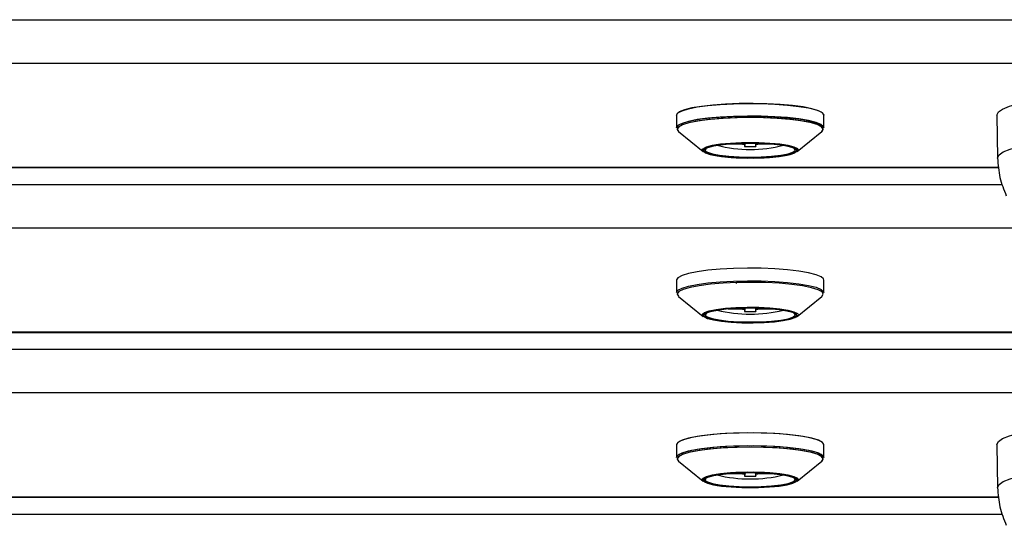
# Model space of a CAD drawing. Units: millimetres. Extents: x 1.3 to 21.1, y 7.4 to 23.6.
# Drawn here: x 4.6 to 4.7, y 18.8 to 18.9 of the extents above; entities that cross this region are included whole.
import ezdxf

# ---------------------------------------------------------------- set-up
doc = ezdxf.new("R2010")
doc.units = ezdxf.units.MM

# ---------------------------------------------------------------- blocks, each defined once
blk = doc.blocks.new('OPSH1_S231')
at = {"color": 7, "linetype": 'Continuous', "lineweight": 25}
for p, q in [((4.029987660807251, 3.196142225285296), (4.819987682264923, 3.196142225285296)), ((4.819987682264923, 3.190404443760638), (4.029987660807251, 3.190404443760638)), ((4.665287641447662, 3.183581857701068), (4.665287641447662, 3.181920199414019)), ((4.665287641447662, 3.183581857701068), (4.665287641447662, 3.181920199414019)), ((4.684687642019867, 3.181920199414019), (4.684687642019867, 3.183581857701068)), ((4.684687642019867, 3.181920199414019), (4.684687642019867, 3.183581857701068)), ((4.707437781256317, 3.183573751469378), (4.707537440222382, 3.177933602352862)), ((4.665559200209259, 3.181432156582598), (4.66879382507193, 3.178804068585162)), ((4.665559200209259, 3.181432156582598), (4.66879382507193, 3.178804068585162)), ((4.681181577604889, 3.178804068585162), (4.68441608325827, 3.181432156582598)), ((4.681181577604889, 3.178804068585162), (4.68441608325827, 3.181432156582598)), ((4.672077802580475, 3.179803996105914), (4.673987654608368, 3.179803996105914)), ((4.67220392600882, 3.179814724941973), (4.673987654608368, 3.179814724941973)), ((4.674011138838409, 3.179909973164325), (4.673987654608368, 3.179774551411395)), ((4.674006012838959, 3.179909853955035), (4.673987654608368, 3.179803996105914)), ((4.674004105490326, 3.179909734745745), (4.673987654608368, 3.179814724941973)), ((4.673987654608368, 3.179814724941973), (4.673987654608368, 3.179774551411395)), ((4.673987654608368, 3.179803996105914), (4.673987654608368, 3.179763941784625)), ((4.673987654608368, 3.179774551411395), (4.674237636488556, 3.179774551411395)), ((4.673987654608368, 3.179763941784625), (4.674237636488556, 3.179763941784625)), ((4.674319056433319, 3.179916648884539), (4.674237636488556, 3.179448156376605)), ((4.674263981741547, 3.179915695210223), (4.674237636488556, 3.179763941784625)), ((4.674262193602203, 3.179915576000933), (4.674237636488556, 3.179774551411395)), ((4.674237636488556, 3.179774551411395), (4.674237636488556, 3.179448156376605)), ((4.674237636488556, 3.179763941784625), (4.674237636488556, 3.179448156376605)), ((4.6756563462435, 3.179916648884539), (4.675737646978973, 3.179448156376605)), ((4.675711301725983, 3.179915695210223), (4.675737646978973, 3.179763941784625)), ((4.675713209074615, 3.179915576000933), (4.675737646978973, 3.179774551411395)), ((4.675737646978973, 3.179774551411395), (4.675987628859161, 3.179774551411395)), ((4.675737646978973, 3.179448156376605), (4.675737646978973, 3.179774551411395)), ((4.675737646978973, 3.179448156376605), (4.675737646978973, 3.179763941784625)), ((4.675737646978973, 3.179763941784625), (4.675987628859161, 3.179763941784625)), ((4.67596414462912, 3.179909973164325), (4.675987628859161, 3.179774551411395)), ((4.67596927062857, 3.179909853955035), (4.675987628859161, 3.179803996105914)), ((4.675971177977203, 3.179909734745745), (4.675987628859161, 3.179814724941973)), ((4.675987628859161, 3.179774551411395), (4.675987628859161, 3.179814724941973)), ((4.675987628859161, 3.179814724941973), (4.67777135745871, 3.179814724941973)), ((4.675987628859161, 3.179763941784625), (4.675987628859161, 3.179803996105914)), ((4.675987628859161, 3.179803996105914), (4.677897600096344, 3.179803996105914)), ((4.674237636488556, 3.179448156376605), (4.675737646978973, 3.179448156376605)), ((4.142284897726654, 3.176694302578692), (4.707690385740875, 3.176694302578692)), ((4.665287641447662, 3.161913185139422), (4.665287641447662, 3.160251646061663)), ((4.673250106733917, 3.161724357624774), (4.673086909216522, 3.161448388119464)), ((4.684687642019867, 3.160251646061663), (4.684687642019867, 3.161913185139422)), ((4.665559200209259, 3.159763484020953), (4.66879382507193, 3.157135396023516)), ((4.681181577604889, 3.157135396023516), (4.68441608325827, 3.159763484020953)), ((4.672077802580475, 3.158135442753558), (4.673987654608368, 3.158135442753558)), ((4.674013046187042, 3.158241419811969), (4.673987654608368, 3.158095269222979)), ((4.674006012838959, 3.158241181393389), (4.673987654608368, 3.158135442753558)), ((4.673987654608368, 3.158135442753558), (4.673987654608368, 3.158095269222979)), ((4.673987654608368, 3.158095269222979), (4.674237636488556, 3.158095269222979)), ((4.674319056433319, 3.158248095532183), (4.674237636488556, 3.157779603024249)), ((4.674263981741547, 3.158247022648577), (4.674237636488556, 3.158095269222979)), ((4.674237636488556, 3.158095269222979), (4.674237636488556, 3.157779603024249)), ((4.674237636488556, 3.157779603024249), (4.675737646978973, 3.157779603024249)), ((4.6756563462435, 3.158248095532183), (4.675737646978973, 3.157779603024249)), ((4.675711301725983, 3.158247022648577), (4.675737646978973, 3.158095269222979)), ((4.675737646978973, 3.157779603024249), (4.675737646978973, 3.158095269222979)), ((4.675737646978973, 3.158095269222979), (4.675987628859161, 3.158095269222979)), ((4.675962237280487, 3.158241419811969), (4.675987628859161, 3.158095269222979)), ((4.67596927062857, 3.158241181393389), (4.675987628859161, 3.158135442753558)), ((4.675987628859161, 3.158095269222979), (4.675987628859161, 3.158135442753558)), ((4.675987628859161, 3.158135442753558), (4.677897600096344, 3.158135442753558)), ((4.680816677969574, 3.157518534680133), (4.680516747397064, 3.15768900396419)), ((4.029987660807251, 3.155090599079852), (4.819987682264923, 3.155090599079852)), ((4.029987660807251, 3.155025749226336), (4.819987682264923, 3.155025749226336)), ((4.029987660807251, 3.152804999371295), (4.819987682264923, 3.152804999371295)), ((4.819987682264923, 3.147067217846637), (4.029987660807251, 3.147067217846637)), ((4.665287641447662, 3.140244631787066), (4.665287641447662, 3.138582973500018)), ((4.665287641447662, 3.140244631787066), (4.665287641447662, 3.138582973500018)), ((4.684687642019867, 3.138582973500018), (4.684687642019867, 3.140244631787066)), ((4.684687642019867, 3.138582973500018), (4.684687642019867, 3.140244631787066)), ((4.707437781256317, 3.140236644764666), (4.707537440222382, 3.134596376438861)), ((4.665559200209259, 3.138094930668597), (4.66879382507193, 3.13546684267116)), ((4.665559200209259, 3.138094930668597), (4.66879382507193, 3.13546684267116)), ((4.681181577604889, 3.13546684267116), (4.68441608325827, 3.138094930668597)), ((4.681181577604889, 3.13546684267116), (4.68441608325827, 3.138094930668597)), ((4.672077802580475, 3.136466889401202), (4.673987654608368, 3.136466889401202)), ((4.674013046187042, 3.136572747250323), (4.673987654608368, 3.136426715870623)), ((4.674006012838959, 3.136572628041034), (4.673987654608368, 3.136466889401202)), ((4.673987654608368, 3.136466889401202), (4.673987654608368, 3.136426715870623)), ((4.673987654608368, 3.136426715870623), (4.674237636488556, 3.136426715870623)), ((4.674319056433319, 3.136579422970538), (4.674237636488556, 3.136111049671893)), ((4.674263981741547, 3.136578469296222), (4.674237636488556, 3.136426715870623)), ((4.674237636488556, 3.136426715870623), (4.674237636488556, 3.136111049671893)), ((4.674237636488556, 3.136111049671893), (4.675737646978973, 3.136111049671893)), ((4.6756563462435, 3.136579422970538), (4.675737646978973, 3.136111049671893)), ((4.675711301725983, 3.136578469296222), (4.675737646978973, 3.136426715870623)), ((4.675737646978973, 3.136111049671893), (4.675737646978973, 3.136426715870623)), ((4.675737646978973, 3.136426715870623), (4.675987628859161, 3.136426715870623)), ((4.675962237280487, 3.136572747250323), (4.675987628859161, 3.136426715870623)), ((4.67596927062857, 3.136572628041034), (4.675987628859161, 3.136466889401202)), ((4.675987628859161, 3.136426715870623), (4.675987628859161, 3.136466889401202)), ((4.675987628859161, 3.136466889401202), (4.677897600096344, 3.136466889401202)), ((4.142284897726654, 3.13335719587398), (4.707690385740875, 3.13335719587398))]:
    blk.add_line(p, q, dxfattribs=at)
at = {"color": 8, "linetype": 'Continuous', "lineweight": 25}
for p, q in [((4.665535477560638, 3.18201032163692), (4.665400055807709, 3.181838183422808)), ((4.684505967062591, 3.181944637318377), (4.684439805906891, 3.18201032163692)), ((4.668677238386749, 3.17903271200252), (4.668770817679047, 3.179177193661456)), ((4.668835309904694, 3.178929715176348), (4.668890146177887, 3.178810505886798)), ((4.668904928129791, 3.178862004299884), (4.66888406650412, 3.178940920849566)), ((4.66889467613089, 3.178885011692767), (4.66898479835379, 3.179119973202472)), ((4.681090024870514, 3.178923277874713), (4.681036142271637, 3.178811459561114)), ((4.681131390493988, 3.178888707180743), (4.681039122503876, 3.179121403713946)), ((4.681119588774322, 3.178861289044146), (4.681140450399994, 3.178935079594378)), ((4.142292884749054, 3.176759152432208), (4.707682398718475, 3.176759152432208)), ((4.141803888243317, 3.17447367193294), (4.708171395224213, 3.17447367193294)), ((4.711469201010345, 3.168735771198993), (4.138506082457184, 3.168735771198993)), ((4.684505967062591, 3.160276083966021), (4.684439805906891, 3.160341649075274)), ((4.681131390493988, 3.157220034619098), (4.681039122503876, 3.15745285036159)), ((4.668835309904694, 3.157261042614703), (4.668890146177887, 3.157141952534442)), ((4.668904928129791, 3.157193331738238), (4.66888406650412, 3.15727236749721)), ((4.665535477560638, 3.138673095722918), (4.665400055807709, 3.138500957508807)), ((4.684505967062591, 3.138607411404376), (4.684439805906891, 3.138673095722918)), ((4.668677238386749, 3.135695486088519), (4.668770817679047, 3.135839967747454)), ((4.668835309904694, 3.135592489262347), (4.668890146177887, 3.135473279972796)), ((4.668904928129791, 3.135524778385882), (4.66888406650412, 3.135603814144854)), ((4.66889467613089, 3.135547785778765), (4.66898479835379, 3.13578274728847)), ((4.681090024870514, 3.135586051960711), (4.681036142271637, 3.135474233647113)), ((4.681131390493988, 3.135551481266742), (4.681039122503876, 3.135784177799945)), ((4.681119588774322, 3.135524063130145), (4.681140450399994, 3.135597972889666)), ((4.142292884749054, 3.133422045727496), (4.707682398718475, 3.133422045727496)), ((4.141803888243317, 3.131136446018939), (4.708171395224213, 3.131136446018939))]:
    blk.add_line(p, q, dxfattribs=at)
at = {"color": 7, "linetype": 'Continuous', "lineweight": 25, "flags": 128}
for points in [[(4.707437781256317, 3.183573751469378), (4.707438377302765, 3.1836077261169), (4.707640079420685, 3.18400838853908), (4.708194879454254, 3.184400348683123), (4.709091452520966, 3.184775738735919), (4.710311678808807, 3.185126690884356), (4.711830643576263, 3.185446290989642), (4.71361747161734, 3.185727863331561), (4.715635804098724, 3.185965805073504), (4.717844513815521, 3.1861552286346), (4.72019853965628, 3.186292200108294), (4.722650197905182, 3.186373977680926), (4.725149301451324, 3.186399011631732), (4.727645186346649, 3.186366586704974), (4.730086950224518, 3.18627753736568), (4.732425002020477, 3.186133651753192), (4.734611538809418, 3.18593779089046), (4.736602214735626, 3.185693888684039), (4.738356379431366, 3.18540707113338), (4.739838389319061, 3.185083060284381), (4.741018203657745, 3.184728531857257), (4.741871622961639, 3.184350638409381), (4.742381242674469, 3.183957009335284), (4.74253764526236, 3.183573751469378)], [(4.665287641447662, 3.183581857701068), (4.665287999075531, 3.183595089932208), (4.665478853148102, 3.183889417668109), (4.666013506811737, 3.184172778149371), (4.66687240974295, 3.184434800167804), (4.668024567526459, 3.184665946980243), (4.669428495329498, 3.184857873936419), (4.671033290785431, 3.18500366689754), (4.672781018179535, 3.185098080654864), (4.674608496588348, 3.185137777348285), (4.67644968406546, 3.185121207257037), (4.678237942618011, 3.185048966427569), (4.679908899229645, 3.184923677464251), (4.681401876371979, 3.184749870320086), (4.682663110655426, 3.18453398229671), (4.683646825712799, 3.184283523579364), (4.684317616385101, 3.184007792492633), (4.684651163977264, 3.18371668340755), (4.684687642019867, 3.183581857701068), (4.684687284391998, 3.183595089932208), (4.684496430319427, 3.183889417668109), (4.683961895865082, 3.184172778149371), (4.683102992933868, 3.184434800167804), (4.68195071594107, 3.184665946980243), (4.68054690734732, 3.184857873936419), (4.678942111891388, 3.18500366689754), (4.677194384497284, 3.185098080654864), (4.675366786879181, 3.185137777348285), (4.673525599402069, 3.185121207257037), (4.671737340849518, 3.185048966427569), (4.670066384237884, 3.184923677464251), (4.66857340709555, 3.184749870320086), (4.667312292021393, 3.18453398229671), (4.66632845775473, 3.184283523579364), (4.665657667082428, 3.184007792492633), (4.665324119490265, 3.18371668340755), (4.665287641447662, 3.183581857701068)], [(4.684687642019867, 3.181920199414019), (4.684651163977264, 3.182055025120501), (4.684317616385101, 3.182346253414874), (4.683646825712799, 3.182621984501605), (4.682663110655426, 3.182872324009661), (4.681401876371979, 3.183088331242327), (4.679908899229645, 3.183262138386493), (4.678237942618011, 3.183387308140521), (4.67644968406546, 3.183459548969989), (4.674608496588348, 3.183476119061236), (4.672781018179535, 3.183436541577105), (4.671033290785431, 3.183342127819781), (4.669428495329498, 3.183196215649371), (4.668024567526459, 3.183004288693194), (4.66687240974295, 3.182773141880755), (4.666013506811737, 3.182511239071612), (4.665478853148102, 3.18222787859035), (4.665287999075531, 3.18193343164516), (4.665287641447662, 3.181920199414019), (4.665324119490265, 3.182055025120501), (4.665657667082428, 3.182346253414874), (4.66632845775473, 3.182621984501605), (4.667312292021393, 3.182872324009661), (4.66857340709555, 3.183088331242327), (4.670066384237884, 3.183262138386493), (4.671737340849518, 3.183387308140521), (4.673525599402069, 3.183459548969989), (4.675366786879181, 3.183476119061236), (4.677194384497284, 3.183436541577105), (4.678942111891388, 3.183342127819781), (4.68054690734732, 3.183196215649371), (4.68195071594107, 3.183004288693194), (4.683102992933868, 3.182773141880755), (4.683961895865082, 3.182511239071612), (4.684496430319427, 3.18222787859035), (4.684687284391998, 3.18193343164516), (4.684687642019867, 3.181920199414019)], [(4.684439805906891, 3.18201032163692), (4.683918980520843, 3.182300953884845), (4.683054951590179, 3.182569651623492), (4.681880978506683, 3.18280628206325), (4.680442003172516, 3.183001427670245), (4.678793457907318, 3.183147935887103), (4.676998642843841, 3.183239846249347), (4.675126460951446, 3.183273820896869), (4.673249033850311, 3.183248548527484), (4.671438483160614, 3.183164982815509), (4.669764307898163, 3.183026223202472), (4.668290761870026, 3.182837753315692), (4.667074588698028, 3.182606725712542), (4.666162637632965, 3.18234208108974), (4.665589717787384, 3.182053952236895), (4.665378002089142, 3.181753425617938), (4.665377048414825, 3.181724815388446)], [(4.68441608325827, 3.181432156582598), (4.684439805906891, 3.181452064533953), (4.684597400587677, 3.181753425617938), (4.684385565680145, 3.182053952236895), (4.683812765043854, 3.18234208108974), (4.682900694769501, 3.182606725712542), (4.681684521597504, 3.182837753315692), (4.680211094778656, 3.183026223202472), (4.678536800306915, 3.183164982815509), (4.676726249617218, 3.183248548527484), (4.674848822516083, 3.183273820896869), (4.672976759832977, 3.183239846249347), (4.671181944769501, 3.183147935887103), (4.669533399504303, 3.183001427670245), (4.668094424170135, 3.18280628206325), (4.66692033187735, 3.182569651623492), (4.666056302946686, 3.182300953884845), (4.665535477560638, 3.18201032163692), (4.665535477560638, 3.18201032163692)], [(4.665400055807709, 3.181838183422808), (4.665378002089142, 3.181708841343646), (4.665559200209259, 3.181432156582598)], [(4.68441608325827, 3.181432156582598), (4.684597400587677, 3.181708841343646), (4.684505967062591, 3.181944637318377)], [(4.668698100012421, 3.179088859577899), (4.668958691519379, 3.179301409741168), (4.669582394522308, 3.179524211903338), (4.670520333212494, 3.179716734905963), (4.671717790526031, 3.179867534657244), (4.673105386656403, 3.179967908879046), (4.674602297705292, 3.18001213552547), (4.676121620100616, 3.179997591992144), (4.67757501975882, 3.179924993534808), (4.678878096502899, 3.179798750897174), (4.679955033224701, 3.179626016636615), (4.6807433642565, 3.179417042752032), (4.681189445417999, 3.179190425892596)], [(4.668770817679047, 3.179177193661456), (4.668778208654999, 3.179183869381671), (4.669231919211029, 3.179417042752032), (4.670020250242828, 3.179626016636615), (4.67109718696463, 3.179798750897174), (4.67240026370871, 3.179924993534808), (4.673853663366913, 3.179997591992144), (4.675372985762237, 3.18001213552547), (4.676869896811127, 3.179967908879046), (4.678257492941498, 3.179867534657244), (4.679454950255035, 3.179716734905963), (4.680392888945221, 3.179524211903338), (4.681016591948151, 3.179301409741168), (4.681218890112518, 3.179163723011737)], [(4.681039122503876, 3.179121403713946), (4.680596856039642, 3.179348735829119), (4.679828671377777, 3.179552464504962), (4.678779152792572, 3.179720668812518), (4.677509216230987, 3.179843692799334), (4.676092771452545, 3.179914383908038), (4.674612072867035, 3.179928689022784), (4.673153308790802, 3.179885535259967), (4.671801117819427, 3.179787664433245), (4.670634058874725, 3.179640679379229), (4.66971996204245, 3.179453163166766), (4.66911211387503, 3.179235963841204), (4.668845681112884, 3.179001717587237), (4.668835309904694, 3.178929715176348)], [(4.66888406650412, 3.178940920849566), (4.668895033758758, 3.179001240750079), (4.669159320753693, 3.179233579655413), (4.66976228134024, 3.179449110050921), (4.670668987196564, 3.17963507654262), (4.671826628607391, 3.179780988713031), (4.673167971533417, 3.179878025074725), (4.674615172308563, 3.179920702000384), (4.676083949965118, 3.179906635304217), (4.677488950651764, 3.179836540241961), (4.678748635214447, 3.179714469929461), (4.679789809149383, 3.17954757692409), (4.680551794928192, 3.179345517178302), (4.680990485113739, 3.179119973202472)], [(4.681140450399994, 3.178935079594378), (4.681129602354645, 3.179001717587237), (4.680863169592499, 3.179235963841204), (4.680255321425079, 3.179453163166766), (4.679341224592804, 3.179640679379229), (4.678174284857391, 3.179787664433245), (4.676821974676727, 3.179885535259967), (4.675363210600494, 3.179928689022784), (4.673882512014984, 3.179914383908038), (4.672466067236542, 3.179843692799334), (4.671196249884247, 3.179720668812518), (4.670146612089752, 3.179552464504962), (4.669378427427887, 3.179348735829119), (4.668936280172943, 3.179121403713946)], [(4.66898479835379, 3.179119973202472), (4.669423488539337, 3.179345517178302), (4.670185474318146, 3.17954757692409), (4.671226648253082, 3.179714469929461), (4.672486332815765, 3.179836540241961), (4.6738914527117, 3.179906635304217), (4.675360230368256, 3.179920702000384), (4.676807311934112, 3.179878025074725), (4.678148654860138, 3.179780988713031), (4.679306296270966, 3.17963507654262), (4.680213002127289, 3.179449110050921), (4.680816081923126, 3.179233579655413), (4.68108036891806, 3.179001240750079), (4.681090024870514, 3.178923277874713)], [(4.66879382507193, 3.178804068585162), (4.668685344618439, 3.17893996717525), (4.668677238386749, 3.17903271200252)], [(4.668883828085541, 3.178818254490619), (4.66911211387503, 3.178649573345904), (4.66971996204245, 3.178432254811053), (4.670634058874725, 3.17824473859859), (4.671801117819427, 3.178097753544574), (4.673153308790802, 3.177999882717852), (4.674612072867035, 3.177956848164325), (4.676092771452545, 3.177971034069781), (4.677509216230987, 3.178041725178485), (4.678779152792572, 3.178164868374591), (4.679828671377777, 3.178333072682147), (4.680596856039642, 3.178536801357989), (4.681039122503876, 3.178764014263873), (4.681119588774322, 3.178861289044146)], [(4.668890146177887, 3.178810505886798), (4.668936280172943, 3.178764014263873), (4.669378427427887, 3.178536801357989), (4.670146612089752, 3.178333072682147), (4.671196249884247, 3.178164868374591), (4.672466067236542, 3.178041725178485), (4.673882512014984, 3.177971034069781), (4.675363210600494, 3.177956848164325), (4.676821974676727, 3.177999882717852), (4.678174284857391, 3.178097753544574), (4.679341224592804, 3.17824473859859), (4.680255321425079, 3.178432254811053), (4.680863169592499, 3.178649573345904), (4.681129602354645, 3.178883819599871), (4.681131390493988, 3.178888707180743)], [(4.681036142271637, 3.178811459561114), (4.680990485113739, 3.178765563984637), (4.680551794928192, 3.178540020008807), (4.679789809149383, 3.178337960263018), (4.678748635214447, 3.178171067257647), (4.677488950651764, 3.178048996945147), (4.676083949965118, 3.177978901882891), (4.674615172308563, 3.177964715977435), (4.673167971533417, 3.178007512112384), (4.671826628607391, 3.178104548474078), (4.670668987196564, 3.178250341435199), (4.66976228134024, 3.178436427136187), (4.669159320753693, 3.178651838322406), (4.668895033758758, 3.17888417722774), (4.66889467613089, 3.178885011692767)], [(4.681041149061798, 3.178817539234881), (4.680816081923126, 3.178651838322406), (4.680213002127289, 3.178436427136187), (4.679306296270966, 3.178250341435199), (4.678148654860138, 3.178104548474078), (4.676807311934112, 3.178007512112384), (4.675360230368256, 3.177964715977435), (4.6738914527117, 3.177978901882891), (4.672486332815765, 3.178048996945147), (4.671226648253082, 3.178171067257647), (4.670185474318146, 3.178337960263018), (4.669423488539337, 3.178540020008807), (4.66898479835379, 3.178765563984637), (4.668904928129791, 3.178862004299884)], [(4.669139770430206, 3.179169802685504), (4.669070271414398, 3.178961544056659), (4.669101265829681, 3.178904085179095)], [(4.669202116888641, 3.178808598538165), (4.669363168638824, 3.178715019245868), (4.670004514616608, 3.178499965687518), (4.670959023398041, 3.178317217846637), (4.67216673271048, 3.17817821981502), (4.673551587027191, 3.178091912289386), (4.675026682776092, 3.178063659687762), (4.676499394339203, 3.178095011730914), (4.677877096098541, 3.178184299488787), (4.679073242109894, 3.178325800915484), (4.680012611311554, 3.178510575314288), (4.680636314314484, 3.178726940174823), (4.680905012053131, 3.178961544056659), (4.680835513037323, 3.179169802685504)], [(4.681257275503754, 3.179119973202472), (4.68129005805838, 3.17893996717525), (4.681181577604889, 3.178804068585162)], [(4.684687642019867, 3.161913185139422), (4.684651163977264, 3.162048010845904), (4.684317616385101, 3.162339239140277), (4.683646825712799, 3.162614970227008), (4.682663110655426, 3.162865309735064), (4.681401876371979, 3.16308131696773), (4.679908899229645, 3.163255124111895), (4.678237942618011, 3.163380293865924), (4.67644968406546, 3.163452534695391), (4.674608496588348, 3.163469223995929), (4.672781018179535, 3.163429527302508), (4.671033290785431, 3.163335113545184), (4.669428495329498, 3.163189201374774), (4.668024567526459, 3.162997274418597), (4.66687240974295, 3.162766127606158), (4.666013506811737, 3.162504224797015), (4.665478853148102, 3.162220864315753), (4.665287999075531, 3.161926417370562), (4.665287641447662, 3.161913185139422)], [(4.665287641447662, 3.160251646061663), (4.665287999075531, 3.160264878292804), (4.665478853148102, 3.160559325237994), (4.666013506811737, 3.160842566509967), (4.66687240974295, 3.161104588528399), (4.668024567526459, 3.161335735340838), (4.669428495329498, 3.161527662297015), (4.671033290785431, 3.161673455258136), (4.672781018179535, 3.161767988224749), (4.674608496588348, 3.16180756570888), (4.67644968406546, 3.161790995617633), (4.678237942618011, 3.161718754788165), (4.679908899229645, 3.161593465824847), (4.681401876371979, 3.161419777889972), (4.682663110655426, 3.161203770657306), (4.683646825712799, 3.160953311939959), (4.684317616385101, 3.160677580853228), (4.684651163977264, 3.160386471768145), (4.684687642019867, 3.160251646061663)], [(4.684439805906891, 3.160341649075274), (4.683918980520843, 3.160632281323199), (4.683054951590179, 3.160901098271136), (4.681880978506683, 3.161137609501605), (4.680442003172516, 3.161332874317889), (4.678793457907318, 3.161479263325457), (4.676998642843841, 3.161571292896991), (4.675126460951446, 3.161605267544513), (4.673249033850311, 3.161579995175128), (4.671438483160614, 3.161496310253863), (4.669764307898163, 3.161357669850116), (4.668290761870026, 3.161169199963336), (4.667074588698028, 3.160938172360186), (4.666162637632965, 3.160673527737384), (4.665589717787384, 3.160385398884539), (4.665378002089142, 3.160084872265582), (4.665377048414825, 3.16005626203609)], [(4.68441608325827, 3.159763484020953), (4.684597400587677, 3.16004028799129), (4.684505967062591, 3.160276083966021)], [(4.668698100012421, 3.157420306225543), (4.668958691519379, 3.157632737179522), (4.669582394522308, 3.157855658550982), (4.670520333212494, 3.158048062344317), (4.671717790526031, 3.158198862095599), (4.673105386656403, 3.15829935552669), (4.674602297705292, 3.158343582173114), (4.676121620100616, 3.158328919430499), (4.67757501975882, 3.158256440182452), (4.678878096502899, 3.158130078335528), (4.679955033224701, 3.157957463284259), (4.6807433642565, 3.157748489399676), (4.681189445417999, 3.15752187254024)], [(4.681039122503876, 3.15745285036159), (4.680596856039642, 3.157680182476764), (4.679828671377777, 3.157883791943316), (4.678779152792572, 3.158052115460162), (4.677509216230987, 3.158175139446978), (4.676092771452545, 3.158245830555682), (4.674612072867035, 3.158260016461139), (4.673153308790802, 3.158216981907611), (4.671801117819427, 3.158119111080889), (4.670634058874725, 3.157972126026873), (4.66971996204245, 3.15778460981441), (4.66911211387503, 3.157567410488848), (4.668845681112884, 3.157333164234881), (4.668835309904694, 3.157261042614703)], [(4.66888406650412, 3.15727236749721), (4.668895033758758, 3.157332687397723), (4.669159320753693, 3.157565026303057), (4.66976228134024, 3.157780556698565), (4.670668987196564, 3.157966523190264), (4.671826628607391, 3.158112316151385), (4.673167971533417, 3.158209471722369), (4.674615172308563, 3.158252148648028), (4.676083949965118, 3.158238081951861), (4.677488950651764, 3.158167867680316), (4.678748635214447, 3.158045797367816), (4.679789809149383, 3.157878904362445), (4.680551794928192, 3.157676844616656), (4.680990485113739, 3.157451419850116)], [(4.669458536070465, 3.15768912317348), (4.66917326824057, 3.157530813236956), (4.669070271414398, 3.157292990704303), (4.669101265829681, 3.157235531826739)], [(4.681257275503754, 3.157451300640826), (4.68129005805838, 3.157271294613604), (4.681016591948151, 3.15703096868587), (4.680556920927643, 3.156854419728045)], [(4.669418243330597, 3.156854538937335), (4.669231919211029, 3.156915335675006), (4.668778208654999, 3.157148509045367)], [(4.668890146177887, 3.157141952534442), (4.668936280172943, 3.157095460911517), (4.669378427427887, 3.156868128796344), (4.670146612089752, 3.156664519329791), (4.671196249884247, 3.156496195812945), (4.672466067236542, 3.156373171826129), (4.673882512014984, 3.156302480717425), (4.675363210600494, 3.156288294811969), (4.676821974676727, 3.156331329365496), (4.678174284857391, 3.156429200192218), (4.679341224592804, 3.156576185246234), (4.680255321425079, 3.156763701458697), (4.680863169592499, 3.156980900784259), (4.681129602354645, 3.157215147038226), (4.681131390493988, 3.157220034619098)], [(4.681041149061798, 3.157148866673236), (4.680816081923126, 3.15698328497005), (4.680213002127289, 3.156767754574542), (4.679306296270966, 3.156581788082843), (4.678148654860138, 3.156435995121722), (4.676807311934112, 3.156338839550738), (4.675360230368256, 3.156296162625079), (4.6738914527117, 3.156310229321246), (4.672486332815765, 3.156380443592791), (4.671226648253082, 3.156502513905291), (4.670185474318146, 3.156669406910662), (4.669423488539337, 3.156871466656451), (4.66898479835379, 3.157096891422992), (4.668904928129791, 3.157193331738238)], [(4.707437781256317, 3.140236644764666), (4.707438377302765, 3.140270500202899), (4.707640079420685, 3.140671162625079), (4.708194879454254, 3.141063241978411), (4.709091452520966, 3.141438512821917), (4.710311678808807, 3.141789584179644), (4.711830643576263, 3.14210906507564), (4.71361747161734, 3.142390756626849), (4.715635804098724, 3.142628579159503), (4.717844513815521, 3.142818002720599), (4.72019853965628, 3.142954974194293), (4.722650197905182, 3.143036870976214), (4.725149301451324, 3.14306178571773), (4.727645186346649, 3.143029480000262), (4.730086950224518, 3.142940430660968), (4.732425002020477, 3.14279642583919), (4.734611538809418, 3.142600564976458), (4.736602214735626, 3.142356662770037), (4.738356379431366, 3.142069845219378), (4.739838389319061, 3.141745834370379), (4.741018203657745, 3.141391305943255), (4.741871622961639, 3.141013412495379), (4.742381242674469, 3.140619783421283), (4.74253764526236, 3.140236644764666)], [(4.684687642019867, 3.140244631787066), (4.684687284391998, 3.140257864018206), (4.684496430319427, 3.140552310963397), (4.683961895865082, 3.140835552235369), (4.683102992933868, 3.141097574253802), (4.68195071594107, 3.141328721066241), (4.68054690734732, 3.141520648022418), (4.678942111891388, 3.141666440983538), (4.677194384497284, 3.141760973950152), (4.675366786879181, 3.141800551434283), (4.673525599402069, 3.141783981343035), (4.671737340849518, 3.141711740513568), (4.670066384237884, 3.14158645155025), (4.66857340709555, 3.141412763615374), (4.667312292021393, 3.141196756382708), (4.66632845775473, 3.140946297665362), (4.665657667082428, 3.140670566578631), (4.665324119490265, 3.140379457493548), (4.665287641447662, 3.140244631787066)], [(4.684687642019867, 3.140244631787066), (4.684651163977264, 3.140379457493548), (4.684317616385101, 3.140670566578631), (4.683646825712799, 3.140946297665362), (4.682663110655426, 3.141196756382708), (4.681401876371979, 3.141412763615374), (4.679908899229645, 3.14158645155025), (4.678237942618011, 3.141711740513568), (4.67644968406546, 3.141783981343035), (4.674608496588348, 3.141800551434283), (4.672781018179535, 3.141760973950152), (4.671033290785431, 3.141666440983538), (4.669428495329498, 3.141520648022418), (4.668024567526459, 3.141328721066241), (4.66687240974295, 3.141097574253802), (4.666013506811737, 3.140835552235369), (4.665478853148102, 3.140552310963397), (4.665287999075531, 3.140257864018206), (4.665287641447662, 3.140244631787066)], [(4.665287641447662, 3.138582973500018), (4.665324119490265, 3.1387177992065), (4.665657667082428, 3.139009027500872), (4.66632845775473, 3.139284758587603), (4.667312292021393, 3.13953509809566), (4.66857340709555, 3.139751105328326), (4.670066384237884, 3.139924912472491), (4.671737340849518, 3.140050201435809), (4.673525599402069, 3.140122323055987), (4.675366786879181, 3.140139012356524), (4.677194384497284, 3.140099315663104), (4.678942111891388, 3.14000490190578), (4.68054690734732, 3.139859108944659), (4.68195071594107, 3.139667062779193), (4.683102992933868, 3.139435915966754), (4.683961895865082, 3.139174013157611), (4.684496430319427, 3.138890652676348), (4.684687284391998, 3.138596205731158), (4.684687642019867, 3.138582973500018)], [(4.665287641447662, 3.138582973500018), (4.665287999075531, 3.138596205731158), (4.665478853148102, 3.138890652676348), (4.666013506811737, 3.139174013157611), (4.66687240974295, 3.139435915966754), (4.668024567526459, 3.139667062779193), (4.669428495329498, 3.139859108944659), (4.671033290785431, 3.14000490190578), (4.672781018179535, 3.140099315663104), (4.674608496588348, 3.140139012356524), (4.67644968406546, 3.140122323055987), (4.678237942618011, 3.140050201435809), (4.679908899229645, 3.139924912472491), (4.681401876371979, 3.139751105328326), (4.682663110655426, 3.13953509809566), (4.683646825712799, 3.139284758587603), (4.684317616385101, 3.139009027500872), (4.684651163977264, 3.1387177992065), (4.684687642019867, 3.138582973500018)], [(4.684439805906891, 3.138673095722918), (4.683918980520843, 3.138963727970843), (4.683054951590179, 3.13923254491878), (4.681880978506683, 3.139469056149249), (4.680442003172516, 3.139664320965533), (4.678793457907318, 3.139810709973101), (4.676998642843841, 3.139902620335345), (4.675126460951446, 3.139936594982867), (4.673249033850311, 3.139911322613482), (4.671438483160614, 3.139827756901507), (4.669764307898163, 3.13968899728847), (4.668290761870026, 3.13950052740169), (4.667074588698028, 3.13926961900783), (4.666162637632965, 3.139004974385028), (4.665589717787384, 3.138716845532183), (4.665378002089142, 3.138416318913226), (4.665377048414825, 3.138387589474444)], [(4.68441608325827, 3.138094930668597), (4.684439805906891, 3.138114838619952), (4.684597400587677, 3.138416318913226), (4.684385565680145, 3.138716845532183), (4.683812765043854, 3.139004974385028), (4.682900694769501, 3.13926961900783), (4.681684521597504, 3.13950052740169), (4.680211094778656, 3.13968899728847), (4.678536800306915, 3.139827756901507), (4.676726249617218, 3.139911322613482), (4.674848822516083, 3.139936594982867), (4.672976759832977, 3.139902620335345), (4.671181944769501, 3.139810709973101), (4.669533399504303, 3.139664320965533), (4.668094424170135, 3.139469056149249), (4.66692033187735, 3.13923254491878), (4.666056302946686, 3.138963727970843), (4.665535477560638, 3.138673095722918), (4.665535477560638, 3.138673095722918)], [(4.665400055807709, 3.138500957508807), (4.665378002089142, 3.138371734638934), (4.665559200209259, 3.138094930668597)], [(4.68441608325827, 3.138094930668597), (4.684597400587677, 3.138371734638934), (4.684505967062591, 3.138607411404376)], [(4.66879382507193, 3.13546684267116), (4.668685344618439, 3.135602741261248), (4.668677238386749, 3.135695486088519)], [(4.668698100012421, 3.135751633663897), (4.668958691519379, 3.135964183827166), (4.669582394522308, 3.136187105198626), (4.670520333212494, 3.136379508991961), (4.671717790526031, 3.136530308743243), (4.673105386656403, 3.136630682965045), (4.674602297705292, 3.136674909611468), (4.676121620100616, 3.136660366078143), (4.67757501975882, 3.136587767620806), (4.678878096502899, 3.136461524983172), (4.679955033224701, 3.136288909931903), (4.6807433642565, 3.136079816838031), (4.681189445417999, 3.135853199978595)], [(4.668770817679047, 3.135839967747454), (4.668778208654999, 3.135846643467669), (4.669231919211029, 3.136079816838031), (4.670020250242828, 3.136288909931903), (4.67109718696463, 3.136461524983172), (4.67240026370871, 3.136587767620806), (4.673853663366913, 3.136660366078143), (4.675372985762237, 3.136674909611468), (4.676869896811127, 3.136630682965045), (4.678257492941498, 3.136530308743243), (4.679454950255035, 3.136379508991961), (4.680392888945221, 3.136187105198626), (4.681016591948151, 3.135964183827166), (4.681218890112518, 3.135826497097735)], [(4.681039122503876, 3.135784177799945), (4.680596856039642, 3.136011509915118), (4.679828671377777, 3.13621523859096), (4.678779152792572, 3.136383442898516), (4.677509216230987, 3.136506586094622), (4.676092771452545, 3.136577277203326), (4.674612072867035, 3.136591463108783), (4.673153308790802, 3.136548428555255), (4.671801117819427, 3.136450557728534), (4.670634058874725, 3.136303572674517), (4.66971996204245, 3.136115937252764), (4.66911211387503, 3.135898737927203), (4.668845681112884, 3.135664491673236), (4.668835309904694, 3.135592489262347)], [(4.668883828085541, 3.135481028576617), (4.66911211387503, 3.135312347431903), (4.66971996204245, 3.135095148106341), (4.670634058874725, 3.134907631893878), (4.671801117819427, 3.134760646839862), (4.673153308790802, 3.13466277601314), (4.674612072867035, 3.134619622250323), (4.676092771452545, 3.134633927365069), (4.677509216230987, 3.134704618473773), (4.678779152792572, 3.134827642460589), (4.679828671377777, 3.134995846768145), (4.680596856039642, 3.135199575443988), (4.681039122503876, 3.135426907559161), (4.681119588774322, 3.135524063130145)], [(4.66888406650412, 3.135603814144854), (4.668895033758758, 3.135664014836077), (4.669159320753693, 3.135896472950702), (4.66976228134024, 3.13611188413692), (4.670668987196564, 3.136297969837909), (4.671826628607391, 3.136443762799029), (4.673167971533417, 3.136540799160723), (4.674615172308563, 3.136583595295672), (4.676083949965118, 3.136569409390216), (4.677488950651764, 3.13649931432796), (4.678748635214447, 3.13637724401546), (4.679789809149383, 3.136210351010089), (4.680551794928192, 3.1360082912643), (4.680990485113739, 3.13578274728847)], [(4.668890146177887, 3.135473279972796), (4.668936280172943, 3.135426907559161), (4.669378427427887, 3.135199575443988), (4.670146612089752, 3.134995846768145), (4.671196249884247, 3.134827642460589), (4.672466067236542, 3.134704618473773), (4.673882512014984, 3.134633927365069), (4.675363210600494, 3.134619622250323), (4.676821974676727, 3.13466277601314), (4.678174284857391, 3.134760646839862), (4.679341224592804, 3.134907631893878), (4.680255321425079, 3.135095148106341), (4.680863169592499, 3.135312347431903), (4.681129602354645, 3.13554659368587), (4.681131390493988, 3.135551481266742)], [(4.681036142271637, 3.135474233647113), (4.680990485113739, 3.135428338070636), (4.680551794928192, 3.135202794094806), (4.679789809149383, 3.135000734349017), (4.678748635214447, 3.134833841343646), (4.677488950651764, 3.134711771031146), (4.676083949965118, 3.13464167596889), (4.674615172308563, 3.134627609272723), (4.673167971533417, 3.134670286198382), (4.671826628607391, 3.134767322560077), (4.670668987196564, 3.134913234730487), (4.66976228134024, 3.135099201222186), (4.669159320753693, 3.135314612408404), (4.668895033758758, 3.135547070523028), (4.66889467613089, 3.135547785778765)], [(4.681041149061798, 3.13548031332088), (4.680816081923126, 3.135314612408404), (4.680213002127289, 3.135099201222186), (4.679306296270966, 3.134913234730487), (4.678148654860138, 3.134767322560077), (4.676807311934112, 3.134670286198382), (4.675360230368256, 3.134627609272723), (4.6738914527117, 3.13464167596889), (4.672486332815765, 3.134711771031146), (4.671226648253082, 3.134833841343646), (4.670185474318146, 3.135000734349017), (4.669423488539337, 3.135202794094806), (4.66898479835379, 3.135428338070636), (4.668904928129791, 3.135524778385882)], [(4.681140450399994, 3.135597972889666), (4.681129602354645, 3.135664491673236), (4.680863169592499, 3.135898737927203), (4.680255321425079, 3.136115937252764), (4.679341224592804, 3.136303572674517), (4.678174284857391, 3.136450557728534), (4.676821974676727, 3.136548428555255), (4.675363210600494, 3.136591463108783), (4.673882512014984, 3.136577277203326), (4.672466067236542, 3.136506586094622), (4.671196249884247, 3.136383442898516), (4.670146612089752, 3.13621523859096), (4.669378427427887, 3.136011509915118), (4.668936280172943, 3.135784177799945)], [(4.66898479835379, 3.13578274728847), (4.669423488539337, 3.1360082912643), (4.670185474318146, 3.136210351010089), (4.671226648253082, 3.13637724401546), (4.672486332815765, 3.13649931432796), (4.6738914527117, 3.136569409390216), (4.675360230368256, 3.136583595295672), (4.676807311934112, 3.136540799160723), (4.678148654860138, 3.136443762799029), (4.679306296270966, 3.136297969837909), (4.680213002127289, 3.13611188413692), (4.680816081923126, 3.135896472950702), (4.68108036891806, 3.135664014836077), (4.681090024870514, 3.135586051960711)], [(4.669139770430206, 3.135832576771502), (4.669070271414398, 3.135624318142657), (4.669101265829681, 3.135566859265094)], [(4.669202116888641, 3.135471372624163), (4.669363168638824, 3.135377912541156), (4.670004514616608, 3.135162739773516), (4.670959023398041, 3.134979991932635), (4.67216673271048, 3.134841113110308), (4.673551587027191, 3.134754686375384), (4.675026682776092, 3.134726433773761), (4.676499394339203, 3.134757905026202), (4.677877096098541, 3.134847073574786), (4.679073242109894, 3.134988575001483), (4.680012611311554, 3.135173349400286), (4.680636314314484, 3.135389833470111), (4.680905012053131, 3.135624318142657), (4.680835513037323, 3.135832576771502)], [(4.681257275503754, 3.13578274728847), (4.68129005805838, 3.135602741261248), (4.681181577604889, 3.13546684267116)]]:
    blk.add_lwpolyline(points, dxfattribs=at)
at = {"color": 8, "linetype": 'Continuous', "lineweight": 25, "flags": 128}
for points in [[(4.665377048414825, 3.181724815388446), (4.665535477560638, 3.181452064533953), (4.665559200209259, 3.181432156582598)], [(4.707537559431671, 3.17793157579494), (4.707538155478119, 3.177967338581805), (4.707738665503143, 3.178365736027484), (4.708290246885895, 3.178755431195025), (4.709181813162445, 3.179128675480609), (4.710395125311493, 3.179477720280413), (4.711905507010101, 3.179795413037066), (4.713682202261566, 3.180075435658221), (4.715688971441864, 3.18031194688869), (4.717885044973968, 3.18050029756618), (4.720225838583588, 3.180636553784137), (4.722663430136322, 3.18071785451961), (4.725148466986298, 3.180742769261126), (4.727630165976166, 3.180710582752948), (4.730057982367157, 3.180622010250811), (4.732382682722687, 3.180478839894061), (4.734556821745514, 3.180284051914935), (4.736536172789215, 3.180041580219989), (4.738280443113922, 3.179756431599383), (4.739753989142059, 3.179434208889727), (4.740927127760528, 3.179081707020526), (4.741775659483551, 3.178705959339862), (4.742282418173431, 3.178314595242266), (4.742437867087006, 3.177933006306414)], [(4.668778208654999, 3.178817181607013), (4.668685344618439, 3.179060964604144), (4.668698100012421, 3.179088859577899)], [(4.668936280172943, 3.179121403713946), (4.668845681112884, 3.178883819599871), (4.668883828085541, 3.178818254490619)], [(4.669158605497955, 3.179187088032489), (4.66907515899527, 3.178949027081256), (4.669202116888641, 3.178808598538165)], [(4.669101265829681, 3.178904085179095), (4.669338969153046, 3.178726940174823), (4.669962672155975, 3.178510575314288), (4.670902041357635, 3.178325800915484), (4.672098187368988, 3.178184299488787), (4.673475889128326, 3.178095011730914), (4.674948600691437, 3.178063659687762), (4.676423696440338, 3.178091912289386), (4.677808550757049, 3.17817821981502), (4.679016260069488, 3.178317217846637), (4.679970768850922, 3.178499965687518), (4.680612114828705, 3.178715019245868), (4.680900124472259, 3.178949027081256), (4.680816677969574, 3.179187088032489), (4.680816677969574, 3.179187088032489)], [(4.680990485113739, 3.179119973202472), (4.68108036891806, 3.17888417722774), (4.681041149061798, 3.178817539234881)], [(4.681189445417999, 3.179190425892596), (4.68119707481253, 3.179183869381671), (4.681257275503754, 3.179119973202472)], [(4.681218890112518, 3.179163723011737), (4.68129005805838, 3.179060964604144), (4.68119707481253, 3.178817181607013)], [(4.665377048414825, 3.16005626203609), (4.665535477560638, 3.159783511181598), (4.665559200209259, 3.159763484020953)], [(4.669101265829681, 3.157235531826739), (4.669338969153046, 3.157058386822467), (4.669962672155975, 3.156841902752642), (4.670902041357635, 3.156657128353839), (4.672098187368988, 3.156515746136431), (4.673475889128326, 3.156426458378558), (4.674948600691437, 3.156394987126117), (4.676423696440338, 3.15642335893703), (4.677808550757049, 3.156509666462664), (4.679016260069488, 3.156648545284991), (4.679970768850922, 3.156831293125872), (4.680612114828705, 3.157046465893512), (4.680900124472259, 3.1572804737289), (4.680816677969574, 3.157518534680133), (4.680816677969574, 3.157518534680133)], [(4.680990485113739, 3.157451419850116), (4.68108036891806, 3.157215623875384), (4.681041149061798, 3.157148866673236)], [(4.681189445417999, 3.15752187254024), (4.68119707481253, 3.157515196820025), (4.681257275503754, 3.157451300640826)], [(4.668778208654999, 3.157148509045367), (4.668685344618439, 3.157392411251788), (4.668698100012421, 3.157420306225543)], [(4.665377048414825, 3.138387589474444), (4.665535477560638, 3.138114838619952), (4.665559200209259, 3.138094930668597)], [(4.707537559431671, 3.134594469090228), (4.707538155478119, 3.134630112667804), (4.707738665503143, 3.135028510113482), (4.708290246885895, 3.135418324490313), (4.709181813162445, 3.135791449566607), (4.710395125311493, 3.136140494366412), (4.711905507010101, 3.136458187123065), (4.713682202261566, 3.13673820974422), (4.715688971441864, 3.136974840183978), (4.717885044973968, 3.137163071652179), (4.720225838583588, 3.137299327870135), (4.722663430136322, 3.137380747814898), (4.725148466986298, 3.137405543347125), (4.727630165976166, 3.137373356838946), (4.730057982367157, 3.13728478433681), (4.732382682722687, 3.137141613980059), (4.734556821745514, 3.136946945210223), (4.736536172789215, 3.136704473515277), (4.738280443113922, 3.136419205685382), (4.739753989142059, 3.136097102185015), (4.740927127760528, 3.135744481106524), (4.741775659483551, 3.13536873342586), (4.742282418173431, 3.134977488537555), (4.742437867087006, 3.134595780392413)], [(4.668778208654999, 3.135479955693011), (4.668685344618439, 3.135723857899432), (4.668698100012421, 3.135751633663897)], [(4.668936280172943, 3.135784177799945), (4.668845681112884, 3.13554659368587), (4.668883828085541, 3.135481028576617)], [(4.669158605497955, 3.135849981327777), (4.66907515899527, 3.135611801167254), (4.669202116888641, 3.135471372624163)], [(4.669101265829681, 3.135566859265094), (4.669338969153046, 3.135389833470111), (4.669962672155975, 3.135173349400286), (4.670902041357635, 3.134988575001483), (4.672098187368988, 3.134847073574786), (4.673475889128326, 3.134757905026202), (4.674948600691437, 3.134726433773761), (4.676423696440338, 3.134754686375384), (4.677808550757049, 3.134841113110308), (4.679016260069488, 3.134979991932635), (4.679970768850922, 3.135162739773516), (4.680612114828705, 3.135377912541156), (4.680900124472259, 3.135611801167254), (4.680816677969574, 3.135849981327777), (4.680816677969574, 3.135849981327777)], [(4.680990485113739, 3.13578274728847), (4.68108036891806, 3.135547070523028), (4.681041149061798, 3.13548031332088)], [(4.681189445417999, 3.135853199978595), (4.68119707481253, 3.135846643467669), (4.681257275503754, 3.13578274728847)], [(4.681218890112518, 3.135826497097735), (4.68129005805838, 3.135723857899432), (4.68119707481253, 3.135479955693011)]]:
    blk.add_lwpolyline(points, dxfattribs=at)
at = {"color": 7, "linetype": 'Continuous', "lineweight": 25}
for centre, radius, start, end in [((4.674987701338409, 3.197010822053965), 0.01792441234644614, 255.8929925730186, 284.1070074269809), ((4.674987701338409, 3.197011640151498), 0.01792520577307252, 255.8936299245537, 284.106370075446), ((4.674987701338409, 3.175342268701609), 0.01792441234644614, 255.8929925730186, 284.1070074269809), ((4.674987701338409, 3.153673596139964), 0.01792441234644592, 255.8929925730186, 284.1070074269809)]:
    blk.add_arc(centre, radius, start, end, dxfattribs=at)
for points, knots in [([(4.707537440222382, 3.177932529469256), (4.707598056459915, 3.177080155468541), (4.70771916229512, 3.17537718824023), (4.708360620977487, 3.173791132447871), (4.708681014937042, 3.172998933811908)], [0, 0, 0, 0, 0.500522844262841, 1, 1, 1, 1]), ([(4.707537440222382, 3.134595303555255), (4.707598056483562, 3.133742929501562), (4.707719162384251, 3.132039961937647), (4.708360620979306, 3.130453906475889), (4.708681014937042, 3.129661707897906)], [0, 0, 0, 0, 0.5005227767484526, 1, 1, 1, 1])]:
    blk.add_open_spline(points, degree=3, knots=knots, dxfattribs=at)

msp = doc.modelspace()

# ---------------------------------------------------------------- block references
msp.add_blockref('OPSH1_S231', (0, 15.67890150279915))

doc.saveas('drawing.dxf')
